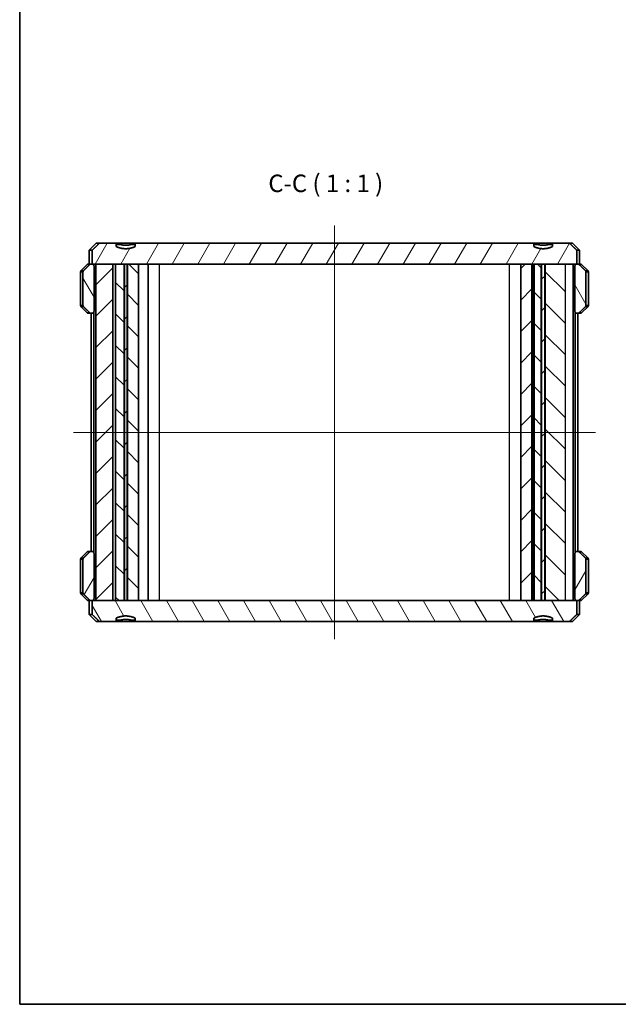
# Model space of a CAD drawing. Units: millimetres. Extents: x 14 to 1478, y 8 to 289.
# Drawn here: x 416 to 501, y 8 to 148 of the extents above; entities that cross this region are included whole.
import ezdxf

# ---------------------------------------------------------------- set-up
doc = ezdxf.new("R2010")
doc.units = ezdxf.units.MM
for name, color, linetype, lineweight in [('Border (ISO)', 7, 'Continuous', 35), ('Centerline (ISO)', 131, 'Continuous', 18), ('Hatch (ISO)', 1, 'Continuous', 18), ('Symbol (ISO)', 7, 'Continuous', 18), ('Visible (ISO)', 7, 'Continuous', 35), ('Visible Narrow (ISO)', 7, 'Continuous', 25)]:
    doc.layers.add(name, color=color, linetype=linetype, lineweight=lineweight)
doc.styles.add('Note Text (TK)', font='MS PGothic.ttf')
pattern_1 = [(45, (401, -7e-15), (-2.245064, 2.245064), [])]
pattern_2 = [(135.0002, (401, -7e-15), (-2.245056, -2.24507), [])]
pattern_3 = [(60, (401, -7e-15), (-2.74963, 1.5875), [])]
pattern_4 = [(120.0002, (401, -7e-15), (-2.749626, -1.58751), [])]

# ---------------------------------------------------------------- blocks, each defined once
blk = doc.blocks.new('図面枠 tk図枠')
at = {"layer": 'Border (ISO)'}
for p, q in [((14.5, 289), (14.5, 8)), ((14.5, 8), (405.5, 8))]:
    blk.add_line(p, q, dxfattribs=at)

msp = doc.modelspace()

# ---------------------------------------------------------------- hatches: boundary and pattern name
at = {"layer": 'Hatch (ISO)'}
h = msp.add_hatch(dxfattribs=at)
h.set_pattern_fill('ANSI31', color=256, scale=25.4, angle=14.999978, style=0)
h.set_pattern_definition(pattern_3)
edge = h.paths.add_edge_path()
edge.add_line((488.8966, 116.6172), (431.9799, 116.6172))
edge.add_line((431.9799, 116.6172), (431.9799, 116.1172))
edge.add_spline(control_points=[(431.9799, 116.1172), (430.6382, 115.5457), (429.2966, 116.1172)], knot_values=[0, 0, 0, 0.27495454, 0.27495454, 0.27495454], weights=[1, 1.10526316, 1], degree=2, periodic=0)
edge.add_line((429.2966, 116.1172), (429.2966, 116.6172))
edge.add_line((429.2966, 116.6172), (426.9014, 116.6172))
edge.add_spline(control_points=[(426.9014, 116.6172), (426.4048, 116.1461), (425.853, 115.6172)], knot_values=[0, 0, 0, 0.14488743, 0.14488743, 0.14488743], weights=[1, 1.00152597, 1], degree=2, periodic=0)
edge.add_line((425.853, 115.6172), (425.853, 113.6172))
edge.add_line((425.853, 113.6172), (426.3758, 113.6172))
edge.add_line((426.3758, 113.6172), (428.7884, 113.6172))
edge.add_line((428.7884, 113.6172), (429.2023, 113.6172))
edge.add_line((429.2023, 113.6172), (430.396, 113.6172))
edge.add_line((430.396, 113.6172), (430.4537, 113.6172))
edge.add_line((430.4537, 113.6172), (430.8228, 113.6172))
edge.add_line((430.8228, 113.6172), (430.8805, 113.6172))
edge.add_line((430.8805, 113.6172), (432.4627, 113.6172))
edge.add_line((432.4627, 113.6172), (487.039, 113.6172))
edge.add_line((487.039, 113.6172), (488.6382, 113.6172))
edge.add_line((488.6382, 113.6172), (488.9382, 113.6172))
edge.add_line((488.9382, 113.6172), (489.946, 113.6172))
edge.add_line((489.946, 113.6172), (490.0037, 113.6172))
edge.add_line((490.0037, 113.6172), (490.4728, 113.6172))
edge.add_line((490.4728, 113.6172), (490.5305, 113.6172))
edge.add_line((490.5305, 113.6172), (493.4007, 113.6172))
edge.add_line((493.4007, 113.6172), (495.0235, 113.6172))
edge.add_line((495.0235, 113.6172), (495.0235, 115.6172))
edge.add_spline(control_points=[(495.0235, 115.6172), (494.4717, 116.1461), (493.9751, 116.6172)], knot_values=[0, 0, 0, 0.14488743, 0.14488743, 0.14488743], weights=[1, 1.00152597, 1], degree=2, periodic=0)
edge.add_line((493.9751, 116.6172), (491.5799, 116.6172))
edge.add_line((491.5799, 116.6172), (491.5799, 116.1172))
edge.add_spline(control_points=[(491.5799, 116.1172), (490.2382, 115.5457), (488.8966, 116.1172)], knot_values=[0, 0, 0, 0.27495454, 0.27495454, 0.27495454], weights=[1, 1.10526316, 1], degree=2, periodic=0)
edge.add_line((488.8966, 116.1172), (488.8966, 116.6172))
h = msp.add_hatch(dxfattribs=at)
h.set_pattern_fill('ANSI31', color=256, scale=25.4, angle=75.000175, style=0)
h.set_pattern_definition(pattern_4)
edge = h.paths.add_edge_path()
edge.add_spline(control_points=[(424.5391, 107.7414), (424.5391, 107.7048), (424.5479, 107.6617), (424.5766, 107.5936), (424.6018, 107.5567), (424.6288, 107.5302), (424.6293, 107.5297), (424.6297, 107.5293)], knot_values=[0, 0, 0, 0, 0.01099802, 0.01099802, 0.02216846, 0.02216846, 0.0223542, 0.0223542, 0.0223542, 0.0223542], degree=3, periodic=0)
edge.add_spline(control_points=[(424.6297, 107.5293), (425.0714, 107.101), (425.4818, 106.705)], knot_values=[0, 0, 0, 0.11855328, 0.11855328, 0.11855328], weights=[1, 1.00071788, 1], degree=2, periodic=0)
edge.add_spline(control_points=[(425.4818, 106.705), (425.509, 106.6788), (425.5471, 106.6543), (425.6179, 106.6259), (425.6633, 106.6172), (425.7018, 106.6172)], knot_values=[0.02236822, 0.02236822, 0.02236822, 0.02236822, 0.0337016, 0.0337016, 0.0452566, 0.0452566, 0.0452566, 0.0452566], degree=3, periodic=0)
edge.add_line((425.7018, 106.6172), (425.8008, 106.6172))
edge.add_spline(control_points=[(425.8008, 106.6172), (425.8395, 106.6172), (425.8852, 106.6259), (425.9564, 106.6543), (425.9948, 106.6788), (426.0495, 106.7312), (426.0755, 106.7683), (426.105, 106.8369), (426.1141, 106.8803), (426.1141, 106.9172)], knot_values=[0.0453594, 0.0453594, 0.0453594, 0.0453594, 0.05697714, 0.05697714, 0.06836461, 0.06836461, 0.07969845, 0.07969845, 0.09077117, 0.09077117, 0.09077117, 0.09077117], degree=3, periodic=0)
edge.add_line((426.1141, 106.9172), (426.1141, 113.3172))
edge.add_spline(control_points=[(426.1141, 113.3172), (426.1141, 113.3537), (426.1052, 113.3966), (426.0763, 113.4645), (426.0509, 113.5014), (425.9966, 113.5542), (425.958, 113.5792), (425.8861, 113.6083), (425.84, 113.6172), (425.8008, 113.6172)], knot_values=[-0.09077114, -0.09077114, -0.09077114, -0.09077114, -0.07981906, -0.07981906, -0.06861308, -0.06861308, -0.05710491, -0.05710491, -0.04535951, -0.04535951, -0.04535951, -0.04535951], degree=3, periodic=0)
edge.add_line((425.8008, 113.6172), (425.7018, 113.6172))
edge.add_spline(control_points=[(425.7018, 113.6172), (425.6633, 113.6172), (425.6179, 113.6085), (425.5471, 113.58), (425.509, 113.5555), (425.4818, 113.5293)], knot_values=[0.13585656, 0.13585656, 0.13585656, 0.13585656, 0.14741156, 0.14741156, 0.15874493, 0.15874493, 0.15874493, 0.15874493], degree=3, periodic=0)
edge.add_spline(control_points=[(425.4818, 113.5293), (425.0714, 113.1333), (424.6297, 112.705)], knot_values=[0, 0, 0, 0.11855328, 0.11855328, 0.11855328], weights=[1, 1.00071788, 1], degree=2, periodic=0)
edge.add_spline(control_points=[(424.6297, 112.705), (424.6293, 112.7046), (424.6288, 112.7042), (424.6018, 112.6776), (424.5766, 112.6408), (424.5479, 112.5727), (424.5391, 112.5296), (424.5391, 112.4929)], knot_values=[-0.0223542, -0.0223542, -0.0223542, -0.0223542, -0.02216846, -0.02216846, -0.01099802, -0.01099802, 0, 0, 0, 0], degree=3, periodic=0)
edge.add_line((424.5391, 112.4929), (424.5391, 107.7414))
h = msp.add_hatch(dxfattribs=at)
h.set_pattern_fill('ANSI31', color=256, scale=25.4, style=0)
h.set_pattern_definition(pattern_1)
h.paths.add_polyline_path([(426.3758, 65.6172), (426.3758, 113.6172), (428.7884, 113.6172), (428.7884, 65.6172)])
h = msp.add_hatch(dxfattribs=at)
h.set_pattern_fill('ANSI31', color=256, scale=25.4, angle=90.00021, style=0)
h.set_pattern_definition(pattern_2)
h.paths.add_polyline_path([(429.2023, 113.6172), (429.2023, 65.6172), (430.396, 65.6172), (430.396, 113.6172)])
h = msp.add_hatch(dxfattribs=at)
h.set_pattern_fill('ANSI31', color=256, scale=25.4, style=0)
h.set_pattern_definition(pattern_1)
h.paths.add_polyline_path([(430.4537, 65.6172), (430.8228, 65.6172), (430.8228, 113.6172), (430.4537, 113.6172)])
h = msp.add_hatch(dxfattribs=at)
h.set_pattern_fill('ANSI31', color=256, scale=25.4, angle=90.00021, style=0)
h.set_pattern_definition(pattern_2)
h.paths.add_polyline_path([(430.8805, 113.6172), (430.8805, 65.6172), (432.4627, 65.6172), (432.4627, 113.6172)])
h = msp.add_hatch(dxfattribs=at)
h.set_pattern_fill('ANSI31', color=256, scale=25.4, style=0)
h.set_pattern_definition(pattern_1)
h.paths.add_polyline_path([(487.039, 113.6172), (487.039, 65.6172), (488.6382, 65.6172), (488.6382, 113.6172)])
h = msp.add_hatch(dxfattribs=at)
h.set_pattern_fill('ANSI31', color=256, scale=25.4, angle=90.00021, style=0)
h.set_pattern_definition(pattern_2)
h.paths.add_polyline_path([(488.9382, 113.6172), (488.9382, 65.6172), (489.946, 65.6172), (489.946, 113.6172)])
h = msp.add_hatch(dxfattribs=at)
h.set_pattern_fill('ANSI31', color=256, scale=25.4, style=0)
h.set_pattern_definition(pattern_1)
h.paths.add_polyline_path([(490.4728, 65.6172), (490.4728, 113.6172), (490.0037, 113.6172), (490.0037, 65.6172)])
h = msp.add_hatch(dxfattribs=at)
h.set_pattern_fill('ANSI31', color=256, scale=25.4, angle=90.00021, style=0)
h.set_pattern_definition(pattern_2)
h.paths.add_polyline_path([(493.4007, 113.6172), (490.5305, 113.6172), (490.5305, 65.6172), (493.4007, 65.6172)])
h = msp.add_hatch(dxfattribs=at)
h.set_pattern_fill('ANSI31', color=256, scale=25.4, angle=75.000175, style=0)
h.set_pattern_definition(pattern_4)
edge = h.paths.add_edge_path()
edge.add_spline(control_points=[(494.7624, 106.9172), (494.7624, 106.8803), (494.7714, 106.8369), (494.8009, 106.7683), (494.8269, 106.7312), (494.8817, 106.6788), (494.9201, 106.6543), (494.9913, 106.6259), (495.0369, 106.6172), (495.0757, 106.6172)], knot_values=[-0.09077117, -0.09077117, -0.09077117, -0.09077117, -0.07969845, -0.07969845, -0.06836461, -0.06836461, -0.05697714, -0.05697714, -0.0453594, -0.0453594, -0.0453594, -0.0453594], degree=3, periodic=0)
edge.add_line((495.0757, 106.6172), (495.1746, 106.6172))
edge.add_spline(control_points=[(495.1746, 106.6172), (495.2135, 106.6172), (495.2593, 106.626), (495.33, 106.6547), (495.3676, 106.6789), (495.3947, 106.705)], knot_values=[0.13585666, 0.13585666, 0.13585666, 0.13585666, 0.14751791, 0.14751791, 0.15873561, 0.15873561, 0.15873561, 0.15873561], degree=3, periodic=0)
edge.add_spline(control_points=[(495.3947, 106.705), (495.8051, 107.101), (496.2468, 107.5293)], knot_values=[0, 0, 0, 0.11855328, 0.11855328, 0.11855328], weights=[1, 1.00071788, 1], degree=2, periodic=0)
edge.add_spline(control_points=[(496.2468, 107.5293), (496.2472, 107.5297), (496.2476, 107.5302), (496.2747, 107.5567), (496.2999, 107.5936), (496.3286, 107.6617), (496.3374, 107.7048), (496.3374, 107.7414)], knot_values=[-0.0223542, -0.0223542, -0.0223542, -0.0223542, -0.02216846, -0.02216846, -0.01099802, -0.01099802, 0, 0, 0, 0], degree=3, periodic=0)
edge.add_line((496.3374, 107.7414), (496.3374, 112.4929))
edge.add_spline(control_points=[(496.3374, 112.4929), (496.3374, 112.5296), (496.3286, 112.5727), (496.2999, 112.6408), (496.2747, 112.6776), (496.2476, 112.7042), (496.2472, 112.7046), (496.2468, 112.705)], knot_values=[0, 0, 0, 0, 0.01099802, 0.01099802, 0.02216846, 0.02216846, 0.0223542, 0.0223542, 0.0223542, 0.0223542], degree=3, periodic=0)
edge.add_spline(control_points=[(496.2468, 112.705), (495.8051, 113.1333), (495.3947, 113.5293)], knot_values=[0, 0, 0, 0.11855328, 0.11855328, 0.11855328], weights=[1, 1.00071788, 1], degree=2, periodic=0)
edge.add_spline(control_points=[(495.3947, 113.5293), (495.3675, 113.5555), (495.3293, 113.58), (495.2585, 113.6085), (495.2131, 113.6172), (495.1746, 113.6172)], knot_values=[0.02236822, 0.02236822, 0.02236822, 0.02236822, 0.0337016, 0.0337016, 0.0452566, 0.0452566, 0.0452566, 0.0452566], degree=3, periodic=0)
edge.add_line((495.1746, 113.6172), (495.0757, 113.6172))
edge.add_spline(control_points=[(495.0757, 113.6172), (495.0365, 113.6172), (494.9904, 113.6083), (494.9185, 113.5792), (494.8798, 113.5542), (494.8256, 113.5014), (494.8001, 113.4645), (494.7712, 113.3966), (494.7624, 113.3537), (494.7624, 113.3172)], knot_values=[0.04535951, 0.04535951, 0.04535951, 0.04535951, 0.05710491, 0.05710491, 0.06861308, 0.06861308, 0.07981906, 0.07981906, 0.09077114, 0.09077114, 0.09077114, 0.09077114], degree=3, periodic=0)
edge.add_line((494.7624, 113.3172), (494.7624, 106.9172))
h = msp.add_hatch(dxfattribs=at)
h.set_pattern_fill('ANSI31', color=256, scale=25.4, angle=14.999978, style=0)
h.set_pattern_definition(pattern_3)
edge = h.paths.add_edge_path()
edge.add_spline(control_points=[(424.6297, 71.705), (424.6293, 71.7046), (424.6288, 71.7042), (424.6018, 71.6776), (424.5766, 71.6408), (424.5479, 71.5727), (424.5391, 71.5296), (424.5391, 71.4929)], knot_values=[-0.0223542, -0.0223542, -0.0223542, -0.0223542, -0.02216846, -0.02216846, -0.01099802, -0.01099802, 0, 0, 0, 0], degree=3, periodic=0)
edge.add_line((424.5391, 71.4929), (424.5391, 66.7414))
edge.add_spline(control_points=[(424.5391, 66.7414), (424.5391, 66.7048), (424.5479, 66.6617), (424.5766, 66.5936), (424.6018, 66.5567), (424.6288, 66.5302), (424.6293, 66.5297), (424.6297, 66.5293)], knot_values=[0, 0, 0, 0, 0.01099802, 0.01099802, 0.02216846, 0.02216846, 0.0223542, 0.0223542, 0.0223542, 0.0223542], degree=3, periodic=0)
edge.add_spline(control_points=[(424.6297, 66.5293), (425.0714, 66.101), (425.4818, 65.705)], knot_values=[0, 0, 0, 0.11855328, 0.11855328, 0.11855328], weights=[1, 1.00071788, 1], degree=2, periodic=0)
edge.add_spline(control_points=[(425.4818, 65.705), (425.509, 65.6788), (425.5471, 65.6543), (425.6179, 65.6259), (425.6633, 65.6172), (425.7018, 65.6172)], knot_values=[0.02236822, 0.02236822, 0.02236822, 0.02236822, 0.0337016, 0.0337016, 0.0452566, 0.0452566, 0.0452566, 0.0452566], degree=3, periodic=0)
edge.add_line((425.7018, 65.6172), (425.8008, 65.6172))
edge.add_spline(control_points=[(425.8008, 65.6172), (425.84, 65.6172), (425.8861, 65.6261), (425.958, 65.6551), (425.9966, 65.6801), (426.0509, 65.7329), (426.0763, 65.7698), (426.1052, 65.8377), (426.1141, 65.8807), (426.1141, 65.9172)], knot_values=[0.04535951, 0.04535951, 0.04535951, 0.04535951, 0.05710491, 0.05710491, 0.06861308, 0.06861308, 0.07981906, 0.07981906, 0.09077114, 0.09077114, 0.09077114, 0.09077114], degree=3, periodic=0)
edge.add_line((426.1141, 65.9172), (426.1141, 72.3172))
edge.add_spline(control_points=[(426.1141, 72.3172), (426.1141, 72.3537), (426.1052, 72.3966), (426.0763, 72.4645), (426.0509, 72.5014), (425.9966, 72.5542), (425.958, 72.5792), (425.8861, 72.6083), (425.84, 72.6172), (425.8008, 72.6172)], knot_values=[-0.09077103, -0.09077103, -0.09077103, -0.09077103, -0.07981895, -0.07981895, -0.06861297, -0.06861297, -0.05710479, -0.05710479, -0.0453594, -0.0453594, -0.0453594, -0.0453594], degree=3, periodic=0)
edge.add_line((425.8008, 72.6172), (425.7018, 72.6172))
edge.add_spline(control_points=[(425.7018, 72.6172), (425.663, 72.6172), (425.6172, 72.6083), (425.5465, 72.5796), (425.5089, 72.5554), (425.4818, 72.5293)], knot_values=[0.13585656, 0.13585656, 0.13585656, 0.13585656, 0.1475178, 0.1475178, 0.1587355, 0.1587355, 0.1587355, 0.1587355], degree=3, periodic=0)
edge.add_spline(control_points=[(425.4818, 72.5293), (425.0714, 72.1333), (424.6297, 71.705)], knot_values=[0, 0, 0, 0.11855328, 0.11855328, 0.11855328], weights=[1, 1.00071788, 1], degree=2, periodic=0)
h = msp.add_hatch(dxfattribs=at)
h.set_pattern_fill('ANSI31', color=256, scale=25.4, angle=14.999978, style=0)
h.set_pattern_definition(pattern_3)
edge = h.paths.add_edge_path()
edge.add_spline(control_points=[(495.0757, 72.6172), (495.0365, 72.6172), (494.9904, 72.6083), (494.9185, 72.5792), (494.8798, 72.5542), (494.8256, 72.5014), (494.8001, 72.4645), (494.7712, 72.3966), (494.7624, 72.3537), (494.7624, 72.3172)], knot_values=[0.0453594, 0.0453594, 0.0453594, 0.0453594, 0.05710479, 0.05710479, 0.06861297, 0.06861297, 0.07981895, 0.07981895, 0.09077103, 0.09077103, 0.09077103, 0.09077103], degree=3, periodic=0)
edge.add_line((494.7624, 72.3172), (494.7624, 65.9172))
edge.add_spline(control_points=[(494.7624, 65.9172), (494.7624, 65.8807), (494.7712, 65.8377), (494.8001, 65.7698), (494.8256, 65.7329), (494.8798, 65.6801), (494.9185, 65.6551), (494.9904, 65.6261), (495.0365, 65.6172), (495.0757, 65.6172)], knot_values=[-0.09077114, -0.09077114, -0.09077114, -0.09077114, -0.07981906, -0.07981906, -0.06861308, -0.06861308, -0.05710491, -0.05710491, -0.04535951, -0.04535951, -0.04535951, -0.04535951], degree=3, periodic=0)
edge.add_line((495.0757, 65.6172), (495.1746, 65.6172))
edge.add_spline(control_points=[(495.1746, 65.6172), (495.2131, 65.6172), (495.2585, 65.6259), (495.3293, 65.6543), (495.3675, 65.6788), (495.3947, 65.705)], knot_values=[0.13585656, 0.13585656, 0.13585656, 0.13585656, 0.14741156, 0.14741156, 0.15874493, 0.15874493, 0.15874493, 0.15874493], degree=3, periodic=0)
edge.add_spline(control_points=[(495.3947, 65.705), (495.8051, 66.101), (496.2468, 66.5293)], knot_values=[0, 0, 0, 0.11855328, 0.11855328, 0.11855328], weights=[1, 1.00071788, 1], degree=2, periodic=0)
edge.add_spline(control_points=[(496.2468, 66.5293), (496.2472, 66.5297), (496.2476, 66.5302), (496.2747, 66.5567), (496.2999, 66.5936), (496.3286, 66.6617), (496.3374, 66.7048), (496.3374, 66.7414)], knot_values=[-0.0223542, -0.0223542, -0.0223542, -0.0223542, -0.02216846, -0.02216846, -0.01099802, -0.01099802, 0, 0, 0, 0], degree=3, periodic=0)
edge.add_line((496.3374, 66.7414), (496.3374, 71.4929))
edge.add_spline(control_points=[(496.3374, 71.4929), (496.3374, 71.5296), (496.3286, 71.5727), (496.2999, 71.6408), (496.2747, 71.6776), (496.2476, 71.7042), (496.2472, 71.7046), (496.2468, 71.705)], knot_values=[0, 0, 0, 0, 0.01099802, 0.01099802, 0.02216846, 0.02216846, 0.0223542, 0.0223542, 0.0223542, 0.0223542], degree=3, periodic=0)
edge.add_spline(control_points=[(496.2468, 71.705), (495.8051, 72.1333), (495.3947, 72.5293)], knot_values=[0, 0, 0, 0.11855328, 0.11855328, 0.11855328], weights=[1, 1.00071788, 1], degree=2, periodic=0)
edge.add_spline(control_points=[(495.3947, 72.5293), (495.3676, 72.5554), (495.33, 72.5796), (495.2593, 72.6083), (495.2135, 72.6172), (495.1746, 72.6172)], knot_values=[0.02237757, 0.02237757, 0.02237757, 0.02237757, 0.03359527, 0.03359527, 0.04525651, 0.04525651, 0.04525651, 0.04525651], degree=3, periodic=0)
edge.add_line((495.1746, 72.6172), (495.0757, 72.6172))
h = msp.add_hatch(dxfattribs=at)
h.set_pattern_fill('ANSI31', color=256, scale=25.4, angle=75.000175, style=0)
h.set_pattern_definition(pattern_4)
edge = h.paths.add_edge_path()
edge.add_line((431.9799, 62.6172), (488.8966, 62.6172))
edge.add_line((488.8966, 62.6172), (488.8966, 63.1172))
edge.add_spline(control_points=[(488.8966, 63.1172), (490.2382, 63.6886), (491.5799, 63.1172)], knot_values=[0, 0, 0, 0.27495454, 0.27495454, 0.27495454], weights=[1, 1.10526316, 1], degree=2, periodic=0)
edge.add_line((491.5799, 63.1172), (491.5799, 62.6172))
edge.add_line((491.5799, 62.6172), (493.9751, 62.6172))
edge.add_spline(control_points=[(493.9751, 62.6172), (494.4717, 63.0882), (495.0235, 63.6172)], knot_values=[0, 0, 0, 0.14488743, 0.14488743, 0.14488743], weights=[1, 1.00152597, 1], degree=2, periodic=0)
edge.add_line((495.0235, 63.6172), (495.0235, 65.6172))
edge.add_line((495.0235, 65.6172), (493.4007, 65.6172))
edge.add_line((493.4007, 65.6172), (490.5305, 65.6172))
edge.add_line((490.5305, 65.6172), (490.4728, 65.6172))
edge.add_line((490.4728, 65.6172), (490.0037, 65.6172))
edge.add_line((490.0037, 65.6172), (489.946, 65.6172))
edge.add_line((489.946, 65.6172), (488.9382, 65.6172))
edge.add_line((488.9382, 65.6172), (488.6382, 65.6172))
edge.add_line((488.6382, 65.6172), (487.039, 65.6172))
edge.add_line((487.039, 65.6172), (432.4627, 65.6172))
edge.add_line((432.4627, 65.6172), (430.8805, 65.6172))
edge.add_line((430.8805, 65.6172), (430.8228, 65.6172))
edge.add_line((430.8228, 65.6172), (430.4537, 65.6172))
edge.add_line((430.4537, 65.6172), (430.396, 65.6172))
edge.add_line((430.396, 65.6172), (429.2023, 65.6172))
edge.add_line((429.2023, 65.6172), (428.7884, 65.6172))
edge.add_line((428.7884, 65.6172), (426.3758, 65.6172))
edge.add_line((426.3758, 65.6172), (425.853, 65.6172))
edge.add_line((425.853, 65.6172), (425.853, 63.6172))
edge.add_spline(control_points=[(425.853, 63.6172), (426.4048, 63.0882), (426.9014, 62.6172)], knot_values=[0, 0, 0, 0.14488743, 0.14488743, 0.14488743], weights=[1, 1.00152597, 1], degree=2, periodic=0)
edge.add_line((426.9014, 62.6172), (429.2966, 62.6172))
edge.add_line((429.2966, 62.6172), (429.2966, 63.1172))
edge.add_spline(control_points=[(429.2966, 63.1172), (430.6382, 63.6886), (431.9799, 63.1172)], knot_values=[0, 0, 0, 0.27495454, 0.27495454, 0.27495454], weights=[1, 1.10526316, 1], degree=2, periodic=0)
edge.add_line((431.9799, 63.1172), (431.9799, 62.6172))
h = msp.add_hatch(dxfattribs=at)
h.set_pattern_fill('ANSI31', color=256, scale=25.4, style=0)
h.set_pattern_definition(pattern_1)
edge = h.paths.add_edge_path()
edge.add_line((489.4767, 62.6172), (490.9998, 62.6172))
edge.add_line((490.9998, 62.6172), (490.9998, 62.8172))
edge.add_spline(control_points=[(490.9998, 62.8172), (490.2382, 63.0138), (489.4767, 62.8172)], knot_values=[0, 0, 0, 0.15362291, 0.15362291, 0.15362291], weights=[1, 1.03508772, 1], degree=2, periodic=0)
edge.add_line((489.4767, 62.8172), (489.4767, 62.6172))

# ---------------------------------------------------------------- linework, layer by layer
at = {"layer": 'Centerline (ISO)', "linetype": 'Continuous'}
for p, q in [((460.4382, 119.1172), (460.4382, 60.1172)), ((423.1882, 89.6172), (497.6882, 89.6172))]:
    msp.add_line(p, q, dxfattribs=at)
at = {"layer": 'Visible (ISO)'}
for p, q in [((426.4382, 116.6172), (425.4382, 115.6172)), ((426.4382, 116.6172), (426.9014, 116.6172)), ((429.2966, 116.6172), (426.9014, 116.6172)), ((429.2966, 116.1172), (429.2966, 116.6172)), ((429.2966, 116.6172), (429.8767, 116.6172)), ((431.3998, 116.6172), (429.8767, 116.6172)), ((429.8767, 116.6172), (429.8767, 116.4172)), ((431.3998, 116.4172), (431.3998, 116.6172)), ((431.3998, 116.6172), (431.9799, 116.6172)), ((488.8966, 116.6172), (431.9799, 116.6172)), ((431.9799, 116.6172), (431.9799, 116.1172)), ((488.8966, 116.1172), (488.8966, 116.6172)), ((488.8966, 116.6172), (489.4767, 116.6172)), ((490.9998, 116.6172), (489.4767, 116.6172)), ((489.4767, 116.6172), (489.4767, 116.4172)), ((490.9998, 116.4172), (490.9998, 116.6172)), ((490.9998, 116.6172), (491.5799, 116.6172)), ((493.9751, 116.6172), (491.5799, 116.6172)), ((491.5799, 116.6172), (491.5799, 116.1172)), ((493.9751, 116.6172), (494.4382, 116.6172)), ((494.4382, 116.6172), (495.4382, 115.6172)), ((425.853, 115.6172), (425.4382, 115.6172)), ((425.4382, 115.6172), (425.4382, 113.6172)), ((425.853, 115.6172), (425.853, 113.6172)), ((429.2966, 116.4172), (429.8767, 116.4172)), ((431.3998, 116.4172), (431.9799, 116.4172)), ((488.8966, 116.4172), (489.4767, 116.4172)), ((490.9998, 116.4172), (491.5799, 116.4172)), ((495.0235, 113.6172), (495.0235, 115.6172)), ((495.4382, 115.6172), (495.0235, 115.6172)), ((495.4382, 115.6172), (495.4382, 113.6172)), ((424.1882, 107.7414), (424.1882, 112.4929)), ((425.1004, 113.5293), (424.2761, 112.705)), ((424.5391, 112.4929), (424.5391, 107.7414)), ((425.3125, 113.6172), (425.7018, 113.6172)), ((425.8008, 113.6172), (425.7018, 113.6172)), ((425.853, 113.6172), (425.8008, 113.6172)), ((425.853, 113.6172), (495.0235, 113.6172)), ((426.0662, 113.4764), (426.0662, 113.6172)), ((426.1141, 106.9172), (426.1141, 113.3172)), ((426.3758, 65.6172), (426.3758, 113.6172)), ((428.7884, 113.6172), (426.3758, 113.6172)), ((428.7884, 65.6172), (428.7884, 113.6172)), ((429.2023, 113.6172), (429.2023, 65.6172)), ((430.396, 113.6172), (429.2023, 113.6172)), ((430.396, 65.6172), (430.396, 113.6172)), ((430.4537, 113.6172), (430.4537, 65.6172)), ((430.8228, 113.6172), (430.4537, 113.6172)), ((430.8228, 65.6172), (430.8228, 113.6172)), ((430.8805, 113.6172), (430.8805, 65.6172)), ((432.4627, 113.6172), (430.8805, 113.6172)), ((432.4627, 65.6172), (432.4627, 113.6172)), ((433.8382, 65.6172), (433.8382, 113.6172)), ((487.0382, 65.6172), (487.0382, 113.6172)), ((487.039, 113.6172), (487.039, 65.6172)), ((488.6382, 113.6172), (487.039, 113.6172)), ((488.6382, 65.6172), (488.6382, 113.6172)), ((488.7382, 65.6172), (488.7382, 113.6172)), ((488.9382, 113.6172), (488.9382, 65.6172)), ((489.946, 113.6172), (488.9382, 113.6172)), ((489.946, 65.6172), (489.946, 113.6172)), ((490.4728, 113.6172), (490.0037, 113.6172)), ((490.0037, 113.6172), (490.0037, 65.6172)), ((490.4728, 65.6172), (490.4728, 113.6172)), ((493.4007, 113.6172), (490.5305, 113.6172)), ((490.5305, 113.6172), (490.5305, 65.6172)), ((494.5007, 113.6172), (493.4007, 113.6172)), ((494.5007, 65.6172), (494.5007, 113.6172)), ((494.7624, 113.3172), (494.7624, 106.9172)), ((494.8102, 113.4764), (494.8102, 113.6172)), ((495.0757, 113.6172), (495.0235, 113.6172)), ((495.1746, 113.6172), (495.0757, 113.6172)), ((495.1746, 113.6172), (495.564, 113.6172)), ((495.7761, 113.5293), (496.6004, 112.705)), ((496.3374, 107.7414), (496.3374, 112.4929)), ((496.6882, 107.7414), (496.6882, 112.4929)), ((425.1004, 106.705), (424.2761, 107.5293)), ((495.7761, 106.705), (496.6004, 107.5293)), ((425.7018, 106.6172), (425.3125, 106.6172)), ((425.6882, 72.6172), (425.6882, 106.6172)), ((425.7018, 106.6172), (425.8008, 106.6172)), ((426.0662, 72.4764), (426.0662, 106.7579)), ((494.8102, 72.4764), (494.8102, 106.7579)), ((495.0757, 106.6172), (495.1746, 106.6172)), ((495.564, 106.6172), (495.1746, 106.6172)), ((495.1882, 72.6172), (495.1882, 106.6172)), ((425.1004, 72.5293), (424.2761, 71.705)), ((425.3125, 72.6172), (425.7018, 72.6172)), ((425.8008, 72.6172), (425.7018, 72.6172)), ((426.1141, 65.9172), (426.1141, 72.3172)), ((494.7624, 72.3172), (494.7624, 65.9172)), ((495.1746, 72.6172), (495.0757, 72.6172)), ((495.1746, 72.6172), (495.564, 72.6172)), ((495.7761, 72.5293), (496.6004, 71.705)), ((424.1882, 71.4929), (424.1882, 66.7414)), ((424.5391, 71.4929), (424.5391, 66.7414)), ((496.3374, 66.7414), (496.3374, 71.4929)), ((496.6882, 71.4929), (496.6882, 66.7414)), ((425.1004, 65.705), (424.2761, 66.5293)), ((495.7761, 65.705), (496.6004, 66.5293)), ((425.7018, 65.6172), (425.3125, 65.6172)), ((425.4382, 63.6172), (425.4382, 65.6172)), ((425.7018, 65.6172), (425.8008, 65.6172)), ((425.8008, 65.6172), (425.853, 65.6172)), ((495.0235, 65.6172), (425.853, 65.6172)), ((425.853, 65.6172), (425.853, 63.6172)), ((426.0662, 65.6172), (426.0662, 65.7579)), ((426.3758, 65.6172), (428.7884, 65.6172)), ((429.2023, 65.6172), (430.396, 65.6172)), ((430.4537, 65.6172), (430.8228, 65.6172)), ((430.8805, 65.6172), (432.4627, 65.6172)), ((487.039, 65.6172), (488.6382, 65.6172)), ((488.9382, 65.6172), (489.946, 65.6172)), ((490.0037, 65.6172), (490.4728, 65.6172)), ((490.5305, 65.6172), (493.4007, 65.6172)), ((493.4007, 65.6172), (494.5007, 65.6172)), ((494.8102, 65.6172), (494.8102, 65.7579)), ((495.0235, 63.6172), (495.0235, 65.6172)), ((495.0235, 65.6172), (495.0757, 65.6172)), ((495.0757, 65.6172), (495.1746, 65.6172)), ((495.564, 65.6172), (495.1746, 65.6172)), ((495.4382, 63.6172), (495.4382, 65.6172)), ((425.4382, 63.6172), (425.853, 63.6172)), ((426.4382, 62.6172), (425.4382, 63.6172)), ((494.4382, 62.6172), (495.4382, 63.6172)), ((495.0235, 63.6172), (495.4382, 63.6172)), ((426.9014, 62.6172), (426.4382, 62.6172)), ((426.9014, 62.6172), (429.2966, 62.6172)), ((429.2966, 62.6172), (429.2966, 63.1172)), ((429.8767, 62.8172), (429.2966, 62.8172)), ((429.8767, 62.6172), (429.2966, 62.6172)), ((429.8767, 62.8172), (429.8767, 62.6172)), ((429.8767, 62.6172), (431.3998, 62.6172)), ((431.3998, 62.6172), (431.3998, 62.8172)), ((431.9799, 62.8172), (431.3998, 62.8172)), ((431.9799, 62.6172), (431.3998, 62.6172)), ((431.9799, 63.1172), (431.9799, 62.6172)), ((431.9799, 62.6172), (488.8966, 62.6172)), ((488.8966, 62.6172), (488.8966, 63.1172)), ((489.4767, 62.8172), (488.8966, 62.8172)), ((489.4767, 62.6172), (488.8966, 62.6172)), ((489.4767, 62.8172), (489.4767, 62.6172)), ((489.4767, 62.6172), (490.9998, 62.6172)), ((490.9998, 62.6172), (490.9998, 62.8172)), ((491.5799, 62.8172), (490.9998, 62.8172)), ((491.5799, 62.6172), (490.9998, 62.6172)), ((491.5799, 63.1172), (491.5799, 62.6172)), ((491.5799, 62.6172), (493.9751, 62.6172)), ((494.4382, 62.6172), (493.9751, 62.6172))]:
    msp.add_line(p, q, dxfattribs=at)
for centre, start, end in [((424.4882, 112.4929), 135, 180), ((425.3125, 113.3172), 90, 135), ((495.564, 113.3172), 45, 90), ((496.3882, 112.4929), 0, 45), ((424.4882, 107.7414), 180, 225), ((496.3882, 107.7414), 315, 0), ((425.3125, 106.9172), 225, 270), ((495.564, 106.9172), 270, 315), ((424.4882, 71.4929), 135, 180), ((425.3125, 72.3172), 90, 135), ((495.564, 72.3172), 45, 90), ((496.3882, 71.4929), 0, 45), ((424.4882, 66.7414), 180, 225), ((496.3882, 66.7414), 315, 0), ((425.3125, 65.9172), 225, 270), ((495.564, 65.9172), 270, 315)]:
    msp.add_arc(centre, 0.3, start, end, dxfattribs=at)
for points, weights in [([(426.9014, 116.6172), (426.4048, 116.1461), (425.853, 115.6172)], [1, 1.00152596936, 1]), ([(495.0235, 115.6172), (494.4717, 116.1461), (493.9751, 116.6172)], [1, 1.00152596937, 1]), ([(431.9799, 116.1172), (430.6382, 115.5457), (429.2966, 116.1172)], [1, 1.10526315789, 1]), ([(429.8767, 116.4172), (430.6382, 116.2205), (431.3998, 116.4172)], [1, 1.0350877193, 1]), ([(491.5799, 116.1172), (490.2382, 115.5457), (488.8966, 116.1172)], [1, 1.10526315789, 1]), ([(489.4767, 116.4172), (490.2382, 116.2205), (490.9998, 116.4172)], [1, 1.0350877193, 1]), ([(425.4818, 113.5293), (425.0714, 113.1333), (424.6297, 112.705)], [1, 1.00071788451, 1]), ([(496.2468, 112.705), (495.8051, 113.1333), (495.3947, 113.5293)], [1, 1.00071788454, 1]), ([(424.6297, 107.5293), (425.0714, 107.101), (425.4818, 106.705)], [1, 1.00071788451, 1]), ([(495.3947, 106.705), (495.8051, 107.101), (496.2468, 107.5293)], [1, 1.00071788453, 1]), ([(425.4818, 72.5293), (425.0714, 72.1333), (424.6297, 71.705)], [1, 1.00071788454, 1]), ([(496.2468, 71.705), (495.8051, 72.1333), (495.3947, 72.5293)], [1, 1.00071788452, 1]), ([(424.6297, 66.5293), (425.0714, 66.101), (425.4818, 65.705)], [1, 1.00071788455, 1]), ([(495.3947, 65.705), (495.8051, 66.101), (496.2468, 66.5293)], [1, 1.00071788452, 1]), ([(425.853, 63.6172), (426.4048, 63.0882), (426.9014, 62.6172)], [1, 1.00152596936, 1]), ([(429.2966, 63.1172), (430.6382, 63.6886), (431.9799, 63.1172)], [1, 1.10526315789, 1]), ([(488.8966, 63.1172), (490.2382, 63.6886), (491.5799, 63.1172)], [1, 1.10526315789, 1]), ([(493.9751, 62.6172), (494.4717, 63.0882), (495.0235, 63.6172)], [1, 1.00152596936, 1]), ([(431.3998, 62.8172), (430.6382, 63.0138), (429.8767, 62.8172)], [1, 1.0350877193, 1]), ([(490.9998, 62.8172), (490.2382, 63.0138), (489.4767, 62.8172)], [1, 1.0350877193, 1])]:
    msp.add_rational_spline(points, weights, degree=2, dxfattribs=at)
for points, knots in [([(424.6297, 112.705), (424.6293, 112.7046), (424.6288, 112.7042), (424.6018, 112.6776), (424.5766, 112.6408), (424.5479, 112.5727), (424.5391, 112.5296), (424.5391, 112.4929)], [-0.0223541997, -0.0223541997, -0.0223541997, -0.0223541997, -0.0221684626, -0.0221684626, -0.0109980154, -0.0109980154, 0, 0, 0, 0]), ([(425.7018, 113.6172), (425.6633, 113.6172), (425.6179, 113.6085), (425.5471, 113.58), (425.509, 113.5555), (425.4818, 113.5293)], [0.1358565552, 0.1358565552, 0.1358565552, 0.1358565552, 0.1474115552, 0.1474115552, 0.1587449345, 0.1587449345, 0.1587449345, 0.1587449345]), ([(426.1141, 113.3172), (426.1141, 113.3537), (426.1052, 113.3966), (426.0763, 113.4645), (426.0509, 113.5014), (425.9966, 113.5542), (425.958, 113.5792), (425.8861, 113.6083), (425.84, 113.6172), (425.8008, 113.6172)], [-0.090771143, -0.090771143, -0.090771143, -0.090771143, -0.0798190643, -0.0798190643, -0.0686130802, -0.0686130802, -0.0571049058, -0.0571049058, -0.0453595083, -0.0453595083, -0.0453595083, -0.0453595083]), ([(495.0757, 113.6172), (495.0365, 113.6172), (494.9904, 113.6083), (494.9185, 113.5792), (494.8798, 113.5542), (494.8256, 113.5014), (494.8001, 113.4645), (494.7712, 113.3966), (494.7624, 113.3537), (494.7624, 113.3172)], [0.0453595083, 0.0453595083, 0.0453595083, 0.0453595083, 0.0571049058, 0.0571049058, 0.0686130802, 0.0686130802, 0.0798190643, 0.0798190643, 0.090771143, 0.090771143, 0.090771143, 0.090771143]), ([(495.3947, 113.5293), (495.3675, 113.5555), (495.3293, 113.58), (495.2585, 113.6085), (495.2131, 113.6172), (495.1746, 113.6172)], [0.0223682198, 0.0223682198, 0.0223682198, 0.0223682198, 0.0337015991, 0.0337015991, 0.0452565991, 0.0452565991, 0.0452565991, 0.0452565991]), ([(496.3374, 112.4929), (496.3374, 112.5296), (496.3286, 112.5727), (496.2999, 112.6408), (496.2747, 112.6776), (496.2476, 112.7042), (496.2472, 112.7046), (496.2468, 112.705)], [0, 0, 0, 0, 0.0109980154, 0.0109980154, 0.0221684626, 0.0221684626, 0.0223541997, 0.0223541997, 0.0223541997, 0.0223541997]), ([(424.5391, 107.7414), (424.5391, 107.7048), (424.5479, 107.6617), (424.5766, 107.5936), (424.6018, 107.5567), (424.6288, 107.5302), (424.6293, 107.5297), (424.6297, 107.5293)], [0, 0, 0, 0, 0.0109980154, 0.0109980154, 0.0221684626, 0.0221684626, 0.0223541997, 0.0223541997, 0.0223541997, 0.0223541997]), ([(425.8008, 106.6172), (425.8395, 106.6172), (425.8852, 106.6259), (425.9564, 106.6543), (425.9948, 106.6788), (426.0495, 106.7312), (426.0755, 106.7683), (426.105, 106.8369), (426.1141, 106.8803), (426.1141, 106.9172)], [0.045359396, 0.045359396, 0.045359396, 0.045359396, 0.0569771392, 0.0569771392, 0.0683646087, 0.0683646087, 0.0796984532, 0.0796984532, 0.0907711684, 0.0907711684, 0.0907711684, 0.0907711684]), ([(494.7624, 106.9172), (494.7624, 106.8803), (494.7714, 106.8369), (494.8009, 106.7683), (494.8269, 106.7312), (494.8817, 106.6788), (494.9201, 106.6543), (494.9913, 106.6259), (495.0369, 106.6172), (495.0757, 106.6172)], [-0.0907711684, -0.0907711684, -0.0907711684, -0.0907711684, -0.0796984532, -0.0796984532, -0.0683646087, -0.0683646087, -0.0569771392, -0.0569771392, -0.045359396, -0.045359396, -0.045359396, -0.045359396]), ([(496.2468, 107.5293), (496.2472, 107.5297), (496.2476, 107.5302), (496.2747, 107.5567), (496.2999, 107.5936), (496.3286, 107.6617), (496.3374, 107.7048), (496.3374, 107.7414)], [-0.0223541997, -0.0223541997, -0.0223541997, -0.0223541997, -0.0221684626, -0.0221684626, -0.0109980154, -0.0109980154, 0, 0, 0, 0]), ([(425.4818, 106.705), (425.509, 106.6788), (425.5471, 106.6543), (425.6179, 106.6259), (425.6633, 106.6172), (425.7018, 106.6172)], [0.0223682198, 0.0223682198, 0.0223682198, 0.0223682198, 0.0337015991, 0.0337015991, 0.0452565991, 0.0452565991, 0.0452565991, 0.0452565991]), ([(495.1746, 106.6172), (495.2135, 106.6172), (495.2593, 106.626), (495.33, 106.6547), (495.3676, 106.6789), (495.3947, 106.705)], [0.1358566635, 0.1358566635, 0.1358566635, 0.1358566635, 0.1475179052, 0.1475179052, 0.1587356057, 0.1587356057, 0.1587356057, 0.1587356057]), ([(424.6297, 71.705), (424.6293, 71.7046), (424.6288, 71.7042), (424.6018, 71.6776), (424.5766, 71.6408), (424.5479, 71.5727), (424.5391, 71.5296), (424.5391, 71.4929)], [-0.0223541997, -0.0223541997, -0.0223541997, -0.0223541997, -0.0221684626, -0.0221684626, -0.0109980154, -0.0109980154, 0, 0, 0, 0]), ([(425.7018, 72.6172), (425.663, 72.6172), (425.6172, 72.6083), (425.5465, 72.5796), (425.5089, 72.5554), (425.4818, 72.5293)], [0.1358565552, 0.1358565552, 0.1358565552, 0.1358565552, 0.1475177969, 0.1475177969, 0.1587354974, 0.1587354974, 0.1587354974, 0.1587354974]), ([(426.1141, 72.3172), (426.1141, 72.3537), (426.1052, 72.3966), (426.0763, 72.4645), (426.0509, 72.5014), (425.9966, 72.5542), (425.958, 72.5792), (425.8861, 72.6083), (425.84, 72.6172), (425.8008, 72.6172)], [-0.0907710306, -0.0907710306, -0.0907710306, -0.0907710306, -0.0798189519, -0.0798189519, -0.0686129679, -0.0686129679, -0.0571047934, -0.0571047934, -0.045359396, -0.045359396, -0.045359396, -0.045359396]), ([(495.0757, 72.6172), (495.0365, 72.6172), (494.9904, 72.6083), (494.9185, 72.5792), (494.8798, 72.5542), (494.8256, 72.5014), (494.8001, 72.4645), (494.7712, 72.3966), (494.7624, 72.3537), (494.7624, 72.3172)], [0.045359396, 0.045359396, 0.045359396, 0.045359396, 0.0571047934, 0.0571047934, 0.0686129679, 0.0686129679, 0.0798189519, 0.0798189519, 0.0907710306, 0.0907710306, 0.0907710306, 0.0907710306]), ([(495.3947, 72.5293), (495.3676, 72.5554), (495.33, 72.5796), (495.2593, 72.6083), (495.2135, 72.6172), (495.1746, 72.6172)], [0.0223775675, 0.0223775675, 0.0223775675, 0.0223775675, 0.033595268, 0.033595268, 0.0452565097, 0.0452565097, 0.0452565097, 0.0452565097]), ([(496.3374, 71.4929), (496.3374, 71.5296), (496.3286, 71.5727), (496.2999, 71.6408), (496.2747, 71.6776), (496.2476, 71.7042), (496.2472, 71.7046), (496.2468, 71.705)], [0, 0, 0, 0, 0.0109980154, 0.0109980154, 0.0221684626, 0.0221684626, 0.0223541997, 0.0223541997, 0.0223541997, 0.0223541997]), ([(424.5391, 66.7414), (424.5391, 66.7048), (424.5479, 66.6617), (424.5766, 66.5936), (424.6018, 66.5567), (424.6288, 66.5302), (424.6293, 66.5297), (424.6297, 66.5293)], [0, 0, 0, 0, 0.0109980154, 0.0109980154, 0.0221684626, 0.0221684626, 0.0223541997, 0.0223541997, 0.0223541997, 0.0223541997]), ([(496.2468, 66.5293), (496.2472, 66.5297), (496.2476, 66.5302), (496.2747, 66.5567), (496.2999, 66.5936), (496.3286, 66.6617), (496.3374, 66.7048), (496.3374, 66.7414)], [-0.0223541997, -0.0223541997, -0.0223541997, -0.0223541997, -0.0221684626, -0.0221684626, -0.0109980154, -0.0109980154, 0, 0, 0, 0]), ([(425.4818, 65.705), (425.509, 65.6788), (425.5471, 65.6543), (425.6179, 65.6259), (425.6633, 65.6172), (425.7018, 65.6172)], [0.0223682198, 0.0223682198, 0.0223682198, 0.0223682198, 0.0337015991, 0.0337015991, 0.0452565991, 0.0452565991, 0.0452565991, 0.0452565991]), ([(425.8008, 65.6172), (425.84, 65.6172), (425.8861, 65.6261), (425.958, 65.6551), (425.9966, 65.6801), (426.0509, 65.7329), (426.0763, 65.7698), (426.1052, 65.8377), (426.1141, 65.8807), (426.1141, 65.9172)], [0.0453595083, 0.0453595083, 0.0453595083, 0.0453595083, 0.0571049058, 0.0571049058, 0.0686130802, 0.0686130802, 0.0798190643, 0.0798190643, 0.090771143, 0.090771143, 0.090771143, 0.090771143]), ([(494.7624, 65.9172), (494.7624, 65.8807), (494.7712, 65.8377), (494.8001, 65.7698), (494.8256, 65.7329), (494.8798, 65.6801), (494.9185, 65.6551), (494.9904, 65.6261), (495.0365, 65.6172), (495.0757, 65.6172)], [-0.090771143, -0.090771143, -0.090771143, -0.090771143, -0.0798190643, -0.0798190643, -0.0686130802, -0.0686130802, -0.0571049058, -0.0571049058, -0.0453595083, -0.0453595083, -0.0453595083, -0.0453595083]), ([(495.1746, 65.6172), (495.2131, 65.6172), (495.2585, 65.6259), (495.3293, 65.6543), (495.3675, 65.6788), (495.3947, 65.705)], [0.1358565552, 0.1358565552, 0.1358565552, 0.1358565552, 0.1474115552, 0.1474115552, 0.1587449345, 0.1587449345, 0.1587449345, 0.1587449345])]:
    msp.add_open_spline(points, degree=3, knots=knots, dxfattribs=at)
at = {"layer": 'Visible Narrow (ISO)'}
for p, q in [((424.5391, 112.4929), (424.1882, 112.4929)), ((424.2761, 112.705), (424.6297, 112.705)), ((425.4818, 113.5293), (425.1004, 113.5293)), ((435.4382, 65.6172), (435.4382, 113.6172)), ((485.4382, 65.6172), (485.4382, 113.6172)), ((493.4007, 65.6172), (493.4007, 113.6172)), ((495.7761, 113.5293), (495.3947, 113.5293)), ((496.2468, 112.705), (496.6004, 112.705)), ((496.6882, 112.4929), (496.3374, 112.4929)), ((424.1882, 107.7414), (424.5391, 107.7414)), ((424.6297, 107.5293), (424.2761, 107.5293)), ((496.6004, 107.5293), (496.2468, 107.5293)), ((496.3374, 107.7414), (496.6882, 107.7414)), ((425.1004, 106.705), (425.4818, 106.705)), ((495.3947, 106.705), (495.7761, 106.705)), ((424.2761, 71.705), (424.6297, 71.705)), ((425.4818, 72.5293), (425.1004, 72.5293)), ((495.7761, 72.5293), (495.3947, 72.5293)), ((496.2468, 71.705), (496.6004, 71.705)), ((424.5391, 71.4929), (424.1882, 71.4929)), ((496.6882, 71.4929), (496.3374, 71.4929)), ((424.1882, 66.7414), (424.5391, 66.7414)), ((424.6297, 66.5293), (424.2761, 66.5293)), ((496.6004, 66.5293), (496.2468, 66.5293)), ((496.3374, 66.7414), (496.6882, 66.7414)), ((425.1004, 65.705), (425.4818, 65.705)), ((495.3947, 65.705), (495.7761, 65.705))]:
    msp.add_line(p, q, dxfattribs=at)

# ---------------------------------------------------------------- block references
msp.add_blockref('図面枠 tk図枠', (401, 0))

# ---------------------------------------------------------------- texts
at = {"layer": 'Symbol (ISO)', "color": 7, "insert": (450.9985, 123.1182), "char_height": 2.5, "attachment_point": 7, "style": 'Note Text (TK)'}
msp.add_mtext('C-C ( 1 : 1 )', dxfattribs=at)

doc.saveas('drawing.dxf')
